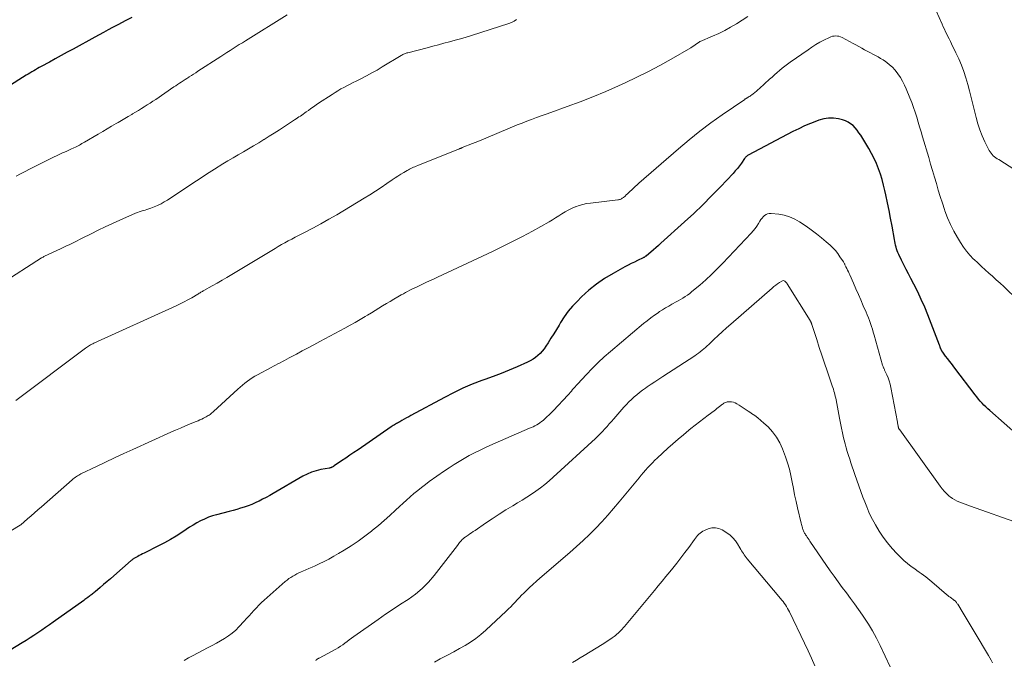
# Model space of a CAD drawing. Units: feet. Extents: x 1959993 to 1964319, y 500000 to 505000.
# Drawn here: x 1961061 to 1961252, y 500525 to 500650 of the extents above; entities that cross this region are included whole.
import ezdxf

# ---------------------------------------------------------------- set-up
doc = ezdxf.new("R2010")
doc.units = ezdxf.units.FT
doc.header["$LTSCALE"] = 100
doc.header["$MEASUREMENT"] = 0
doc.layers.add('CONTOUR INDEX', color=32, linetype='Continuous', lineweight=25)
doc.layers.add('CONTOUR INTERMEDIATE', color=40, linetype='Continuous', lineweight=15)

msp = doc.modelspace()

# ---------------------------------------------------------------- linework, layer by layer
at = {"layer": 'CONTOUR INDEX', "flags": 128}
for points, elevation in [([(1961082.41, 500649.97), (1961081.14, 500649.3), (1961079.87, 500648.63), (1961078.7, 500648.01), (1961077.82, 500647.54), (1961076.95, 500647.07), (1961076.08, 500646.6), (1961075.21, 500646.12), (1961071.03, 500643.84), (1961069.87, 500643.2), (1961068.72, 500642.57), (1961067.56, 500641.93), (1961066.4, 500641.3), (1961064.82, 500640.44), (1961064.45, 500640.23), (1961064.08, 500640.03), (1961063.71, 500639.82), (1961063.35, 500639.61), (1961062.99, 500639.39), (1961062.62, 500639.17), (1961062.26, 500638.95), (1961061.9, 500638.73), (1961055.03, 500634.42)], 1040), ([(1961254.77, 500568.68), (1961249.22, 500573.57), (1961248.83, 500573.92), (1961248.45, 500574.28), (1961248.08, 500574.65), (1961247.72, 500575.02), (1961247.36, 500575.41), (1961247.02, 500575.81), (1961246.69, 500576.21), (1961246.37, 500576.62), (1961242.45, 500581.8), (1961242.1, 500582.26), (1961241.75, 500582.72), (1961241.4, 500583.17), (1961241.04, 500583.63), (1961240.62, 500584.16), (1961240.48, 500584.35), (1961240.34, 500584.54), (1961240.2, 500584.73), (1961240.07, 500584.92), (1961239.91, 500585.16), (1961239.86, 500585.24), (1961239.82, 500585.32), (1961239.78, 500585.4), (1961239.74, 500585.48), (1961239.7, 500585.57), (1961239.67, 500585.65), (1961239.64, 500585.74), (1961239.61, 500585.82), (1961239.6, 500585.86), (1961239.56, 500585.97), (1961239.52, 500586.07), (1961239.48, 500586.18), (1961239.44, 500586.28), (1961237.17, 500592.16), (1961236.56, 500593.67), (1961235.91, 500595.17), (1961235.2, 500596.65), (1961234.46, 500598.11), (1961233.87, 500599.23), (1961233.4, 500600.12), (1961232.95, 500601.01), (1961232.5, 500601.91), (1961232.06, 500602.81), (1961231.53, 500603.93), (1961231.37, 500604.28), (1961231.23, 500604.63), (1961231.11, 500604.98), (1961231.01, 500605.34), (1961230.91, 500605.71), (1961230.83, 500606.08), (1961230.75, 500606.44), (1961230.68, 500606.81), (1961230.21, 500609.43), (1961229.93, 500610.94), (1961229.63, 500612.45), (1961229.33, 500613.96), (1961229.01, 500615.47), (1961228.83, 500616.32), (1961228.57, 500617.39), (1961228.29, 500618.46), (1961227.96, 500619.51), (1961227.6, 500620.56), (1961227.18, 500621.58), (1961226.73, 500622.58), (1961226.23, 500623.56), (1961225.68, 500624.52), (1961224.13, 500627.07), (1961223.79, 500627.57), (1961223.44, 500628.06), (1961223.04, 500628.51), (1961222.63, 500628.95), (1961222.17, 500629.33), (1961221.68, 500629.65), (1961221.14, 500629.89), (1961220.57, 500630.07), (1961219.81, 500630.25), (1961218.85, 500630.38), (1961217.89, 500630.41), (1961216.94, 500630.26), (1961216, 500630.01), (1961215.52, 500629.83), (1961214.35, 500629.38), (1961213.2, 500628.89), (1961212.07, 500628.36), (1961210.95, 500627.8), (1961202.24, 500623.19), (1961202.13, 500623.13), (1961202.03, 500623.06), (1961201.93, 500622.98), (1961201.84, 500622.9), (1961201.76, 500622.81), (1961201.68, 500622.72), (1961201.6, 500622.63), (1961201.53, 500622.53), (1961200.94, 500621.66), (1961200.56, 500621.14), (1961200.16, 500620.63), (1961199.75, 500620.14), (1961199.32, 500619.66), (1961196.85, 500617.05), (1961195.15, 500615.29), (1961193.43, 500613.56), (1961191.67, 500611.88), (1961189.87, 500610.22), (1961185.29, 500606.08), (1961184.8, 500605.65), (1961184.32, 500605.22), (1961183.82, 500604.8), (1961183.33, 500604.38), (1961182.48, 500603.67), (1961182.4, 500603.61), (1961182.32, 500603.55), (1961182.25, 500603.5), (1961182.16, 500603.44), (1961182.08, 500603.39), (1961182, 500603.34), (1961181.91, 500603.3), (1961181.83, 500603.26), (1961180.75, 500602.74), (1961180.13, 500602.44), (1961179.51, 500602.13), (1961178.89, 500601.8), (1961178.28, 500601.48), (1961176, 500600.23), (1961174.35, 500599.24), (1961172.77, 500598.16), (1961171.28, 500596.96), (1961169.86, 500595.67), (1961168.98, 500594.8), (1961168.09, 500593.85), (1961167.25, 500592.86), (1961166.49, 500591.81), (1961165.79, 500590.71), (1961165.48, 500590.19), (1961164.97, 500589.32), (1961164.44, 500588.46), (1961163.91, 500587.61), (1961163.36, 500586.75), (1961162.92, 500586.07), (1961162.58, 500585.58), (1961162.21, 500585.11), (1961161.8, 500584.67), (1961161.37, 500584.25), (1961160.9, 500583.88), (1961160.42, 500583.53), (1961159.9, 500583.23), (1961159.36, 500582.97), (1961157.36, 500582.1), (1961155.8, 500581.43), (1961154.24, 500580.79), (1961152.66, 500580.18), (1961151.07, 500579.6), (1961150.49, 500579.39), (1961148.62, 500578.67), (1961146.77, 500577.9), (1961144.97, 500577.04), (1961143.19, 500576.13), (1961136.69, 500572.62), (1961136.25, 500572.38), (1961135.82, 500572.14), (1961135.39, 500571.9), (1961134.95, 500571.65), (1961134.51, 500571.39), (1961134.3, 500571.27), (1961134.09, 500571.15), (1961133.88, 500571.03), (1961133.68, 500570.91), (1961133.47, 500570.79), (1961133.26, 500570.67), (1961133.06, 500570.54), (1961132.86, 500570.41), (1961126.41, 500565.97), (1961125.61, 500565.43), (1961124.82, 500564.88), (1961124.02, 500564.34), (1961123.22, 500563.8), (1961121.76, 500562.8), (1961121.69, 500562.76)], 1020), ([(1961121.69, 500562.76), (1961121.62, 500562.71), (1961121.56, 500562.67), (1961121.49, 500562.62), (1961121.41, 500562.58), (1961121.34, 500562.54), (1961121.27, 500562.51), (1961121.19, 500562.48), (1961121.1, 500562.45), (1961121.01, 500562.43), (1961120.93, 500562.41), (1961120.84, 500562.4), (1961119.15, 500562.09), (1961118.24, 500561.88), (1961117.35, 500561.6), (1961116.49, 500561.24), (1961115.66, 500560.81), (1961109.91, 500557.46), (1961109.23, 500557.07), (1961108.55, 500556.69), (1961107.86, 500556.32), (1961107.16, 500555.96), (1961107.13, 500555.94), (1961106.44, 500555.61), (1961105.74, 500555.31), (1961105.02, 500555.04), (1961104.3, 500554.8), (1961103.57, 500554.58), (1961102.83, 500554.36), (1961102.1, 500554.16), (1961101.36, 500553.96), (1961098.88, 500553.32), (1961098.09, 500553.09), (1961097.31, 500552.82), (1961096.55, 500552.49), (1961095.81, 500552.13), (1961095.09, 500551.73), (1961094.37, 500551.32), (1961093.67, 500550.88), (1961092.97, 500550.43), (1961092.17, 500549.88), (1961091.07, 500549.17), (1961089.95, 500548.49), (1961088.8, 500547.86), (1961087.64, 500547.25), (1961084.8, 500545.85), (1961084.49, 500545.7), (1961084.18, 500545.54), (1961083.88, 500545.38), (1961083.57, 500545.22), (1961083.19, 500545.03), (1961083.08, 500544.96), (1961082.96, 500544.89), (1961082.85, 500544.82), (1961082.74, 500544.74), (1961082.64, 500544.67), (1961082.53, 500544.58), (1961082.43, 500544.5), (1961082.33, 500544.41), (1961078.92, 500541.46), (1961078.26, 500540.89), (1961077.61, 500540.32), (1961076.95, 500539.76), (1961076.29, 500539.19), (1961075.3, 500538.34), (1961075.14, 500538.2), (1961074.97, 500538.07), (1961074.8, 500537.94), (1961074.64, 500537.8), (1961074.47, 500537.67), (1961074.3, 500537.55), (1961074.12, 500537.42), (1961073.95, 500537.3), (1961073.89, 500537.25), (1961073.69, 500537.11), (1961073.48, 500536.96), (1961073.28, 500536.82), (1961073.08, 500536.67), (1961067.16, 500532.45), (1961066.42, 500531.93), (1961065.67, 500531.41), (1961064.92, 500530.89), (1961064.16, 500530.38), (1961063.4, 500529.88), (1961062.64, 500529.39), (1961061.87, 500528.9), (1961061.09, 500528.43), (1961055.55, 500525.07)], 1020)]:
    msp.add_lwpolyline(points, dxfattribs=dict(at, elevation=elevation))
at = {"layer": 'CONTOUR INTERMEDIATE', "flags": 128}
for points, elevation in [([(1961258.09, 500617.76), (1961250.95, 500622.34), (1961250.68, 500622.52), (1961250.41, 500622.71), (1961250.15, 500622.9), (1961249.9, 500623.11), (1961249.67, 500623.33), (1961249.46, 500623.57), (1961249.28, 500623.84), (1961249.12, 500624.11), (1961248.27, 500625.8), (1961247.74, 500626.95), (1961247.27, 500628.12), (1961246.88, 500629.33), (1961246.55, 500630.55), (1961245.94, 500633.13), (1961245.63, 500634.41), (1961245.3, 500635.69), (1961244.95, 500636.96), (1961244.58, 500638.22), (1961244.17, 500639.47), (1961243.72, 500640.71), (1961243.21, 500641.92), (1961242.65, 500643.11), (1961241.8, 500644.84), (1961241.56, 500645.31), (1961241.33, 500645.79), (1961241.09, 500646.26), (1961240.86, 500646.73), (1961240.62, 500647.21), (1961240.4, 500647.69), (1961240.17, 500648.17), (1961239.96, 500648.65), (1961237.61, 500653.93)], 1028), ([(1961202.16, 500650.16), (1961201.06, 500649.45), (1961199.96, 500648.75), (1961198.84, 500648.07), (1961197.7, 500647.44), (1961196.53, 500646.87), (1961195.34, 500646.33), (1961192.93, 500645.33), (1961192.91, 500645.32), (1961192.89, 500645.31), (1961192.87, 500645.3), (1961192.85, 500645.29), (1961192.77, 500645.25), (1961192.76, 500645.24), (1961192.74, 500645.23), (1961192.72, 500645.22), (1961192.7, 500645.2), (1961192.2, 500644.83), (1961191.93, 500644.64), (1961191.66, 500644.45), (1961191.38, 500644.27), (1961191.1, 500644.1), (1961187.29, 500641.89), (1961185.09, 500640.66), (1961182.86, 500639.47), (1961180.59, 500638.35), (1961178.31, 500637.27), (1961177.01, 500636.68), (1961174.55, 500635.6), (1961172.08, 500634.57), (1961169.59, 500633.59), (1961167.07, 500632.66), (1961163.9, 500631.52), (1961162.96, 500631.18), (1961162.03, 500630.84), (1961161.09, 500630.5), (1961160.15, 500630.16), (1961159.22, 500629.81), (1961158.29, 500629.45), (1961157.37, 500629.08), (1961156.44, 500628.7), (1961152.93, 500627.22), (1961151.86, 500626.78), (1961150.79, 500626.33), (1961149.72, 500625.89), (1961148.64, 500625.46), (1961146.68, 500624.67), (1961146.59, 500624.63), (1961146.49, 500624.59), (1961146.39, 500624.55), (1961146.3, 500624.51), (1961146.2, 500624.48), (1961146.1, 500624.44), (1961146.01, 500624.4), (1961145.91, 500624.36), (1961138, 500621.18), (1961137.73, 500621.07), (1961137.47, 500620.96), (1961137.21, 500620.85), (1961136.95, 500620.73), (1961136.7, 500620.61), (1961136.44, 500620.49), (1961136.19, 500620.36), (1961135.95, 500620.22), (1961135.29, 500619.84), (1961134.72, 500619.5), (1961134.15, 500619.16), (1961133.6, 500618.8), (1961133.05, 500618.42), (1961131.98, 500617.68), (1961130.9, 500616.94), (1961129.8, 500616.21), (1961128.69, 500615.51), (1961127.57, 500614.83), (1961122.26, 500611.64), (1961120.72, 500610.74), (1961119.17, 500609.86), (1961117.6, 500609.02), (1961116.02, 500608.19), (1961114.17, 500607.24), (1961113.51, 500606.9), (1961112.85, 500606.55), (1961112.2, 500606.19), (1961111.56, 500605.82), (1961110.91, 500605.45), (1961110.27, 500605.07), (1961109.63, 500604.69), (1961109, 500604.31), (1961101.88, 500600.03), (1961100.93, 500599.46), (1961099.98, 500598.9), (1961099.02, 500598.36), (1961098.06, 500597.82), (1961096.44, 500596.92), (1961096.29, 500596.83), (1961096.14, 500596.74), (1961095.99, 500596.66), (1961095.84, 500596.56), (1961095.69, 500596.47), (1961095.54, 500596.38), (1961095.39, 500596.29), (1961095.24, 500596.2), (1961094.07, 500595.51), (1961093.33, 500595.09), (1961092.58, 500594.68), (1961091.82, 500594.3), (1961091.05, 500593.93), (1961075.06, 500586.66), (1961074.85, 500586.56), (1961074.64, 500586.46), (1961074.43, 500586.34), (1961074.22, 500586.22), (1961074.02, 500586.1), (1961073.82, 500585.97), (1961073.62, 500585.83), (1961073.43, 500585.69), (1961059.89, 500575.54)], 1028), ([(1961112.65, 500650.46), (1961104.54, 500645.44), (1961103.93, 500645.07), (1961103.33, 500644.69), (1961102.72, 500644.31), (1961102.12, 500643.93), (1961101.52, 500643.55), (1961100.92, 500643.16), (1961100.32, 500642.78), (1961099.72, 500642.39), (1961095.28, 500639.51), (1961094.87, 500639.24), (1961094.45, 500638.97), (1961094.03, 500638.7), (1961093.61, 500638.43), (1961093.5, 500638.36), (1961093.14, 500638.13), (1961092.77, 500637.9), (1961092.41, 500637.66), (1961092.05, 500637.43), (1961091.69, 500637.19), (1961091.34, 500636.95), (1961090.98, 500636.71), (1961090.62, 500636.47), (1961087.07, 500634.05), (1961086.52, 500633.68), (1961085.97, 500633.32), (1961085.41, 500632.96), (1961084.85, 500632.6), (1961084.29, 500632.26), (1961083.72, 500631.91), (1961083.16, 500631.57), (1961082.58, 500631.24), (1961082.41, 500631.13), (1961081.74, 500630.74), (1961081.08, 500630.36), (1961080.42, 500629.97), (1961079.76, 500629.58), (1961079.36, 500629.34), (1961078.5, 500628.83), (1961077.64, 500628.32), (1961076.78, 500627.82), (1961075.92, 500627.31), (1961073.25, 500625.74), (1961072.99, 500625.6), (1961072.74, 500625.45), (1961072.48, 500625.31), (1961072.23, 500625.17), (1961071.97, 500625.03), (1961071.71, 500624.9), (1961071.45, 500624.77), (1961071.18, 500624.65), (1961070.58, 500624.37), (1961070.18, 500624.19), (1961069.78, 500624), (1961069.37, 500623.82), (1961068.97, 500623.64), (1961068.56, 500623.45), (1961068.16, 500623.27), (1961067.76, 500623.07), (1961067.36, 500622.88), (1961063.46, 500620.95), (1961062.57, 500620.51), (1961061.69, 500620.05), (1961060.81, 500619.58), (1961059.94, 500619.1)], 1036), ([(1961157.2, 500649.55), (1961156.75, 500649.24), (1961156.27, 500648.99), (1961155.75, 500648.79), (1961148.46, 500646.49), (1961147.4, 500646.16), (1961146.33, 500645.84), (1961145.26, 500645.54), (1961144.18, 500645.24), (1961143.1, 500644.96), (1961142.02, 500644.67), (1961140.95, 500644.39), (1961139.87, 500644.1), (1961136.08, 500643.11), (1961135.91, 500643.07), (1961135.74, 500643.01), (1961135.58, 500642.96), (1961135.41, 500642.89), (1961135.25, 500642.82), (1961135.1, 500642.75), (1961134.94, 500642.66), (1961134.79, 500642.58), (1961131.13, 500640.36), (1961130.11, 500639.76), (1961129.08, 500639.18), (1961128.03, 500638.62), (1961126.97, 500638.07), (1961126.04, 500637.61), (1961125.44, 500637.31), (1961124.85, 500637.01), (1961124.26, 500636.7), (1961123.66, 500636.39), (1961123.08, 500636.07), (1961122.5, 500635.74), (1961121.93, 500635.39), (1961121.37, 500635.03), (1961118.75, 500633.3), (1961118.24, 500632.96), (1961117.74, 500632.62), (1961117.25, 500632.27), (1961116.75, 500631.92), (1961116.32, 500631.61), (1961116.04, 500631.41), (1961115.76, 500631.21), (1961115.48, 500631.01), (1961115.2, 500630.82), (1961114.92, 500630.63), (1961114.64, 500630.44), (1961114.35, 500630.25), (1961114.07, 500630.06), (1961112.12, 500628.79), (1961111.13, 500628.14), (1961110.13, 500627.51), (1961109.14, 500626.88), (1961108.13, 500626.26), (1961108.1, 500626.24), (1961107.11, 500625.63), (1961106.11, 500625.04), (1961105.11, 500624.45), (1961104.11, 500623.87), (1961103.1, 500623.29), (1961102.1, 500622.7), (1961101.11, 500622.1), (1961100.12, 500621.5), (1961098.48, 500620.49), (1961097.97, 500620.17), (1961097.47, 500619.85), (1961096.98, 500619.53), (1961096.48, 500619.2), (1961095.99, 500618.86), (1961095.5, 500618.53), (1961095.01, 500618.2), (1961094.51, 500617.88), (1961089.38, 500614.49), (1961088.75, 500614.11), (1961088.11, 500613.75), (1961087.45, 500613.44), (1961086.77, 500613.16), (1961086.12, 500612.92), (1961085.75, 500612.79), (1961085.38, 500612.66), (1961085, 500612.54), (1961084.63, 500612.43), (1961084.25, 500612.32), (1961083.88, 500612.2), (1961083.51, 500612.06), (1961083.15, 500611.91), (1961080.07, 500610.57), (1961078.67, 500609.94), (1961077.28, 500609.3), (1961075.9, 500608.63), (1961074.52, 500607.94), (1961072.8, 500607.07), (1961072.29, 500606.81), (1961071.79, 500606.55), (1961071.27, 500606.31), (1961070.76, 500606.06), (1961070.25, 500605.81), (1961069.73, 500605.57), (1961069.22, 500605.33), (1961068.7, 500605.09), (1961066.03, 500603.86), (1961065.88, 500603.79), (1961065.74, 500603.72), (1961065.6, 500603.64), (1961065.46, 500603.57), (1961065.32, 500603.49), (1961065.18, 500603.41), (1961065.04, 500603.32), (1961064.9, 500603.24), (1961057.01, 500598.2)], 1032), ([(1961254.76, 500594.99), (1961251.92, 500597.69), (1961251.21, 500598.36), (1961250.49, 500599.01), (1961249.77, 500599.66), (1961249.04, 500600.3), (1961248.31, 500600.95), (1961247.59, 500601.6), (1961246.88, 500602.26), (1961246.17, 500602.93), (1961246.08, 500603.02), (1961245.37, 500603.76), (1961244.7, 500604.54), (1961244.09, 500605.36), (1961243.52, 500606.22), (1961242.92, 500607.2), (1961242.21, 500608.46), (1961241.56, 500609.74), (1961241, 500611.06), (1961240.49, 500612.42), (1961240.41, 500612.66), (1961240, 500613.91), (1961239.6, 500615.17), (1961239.21, 500616.43), (1961238.83, 500617.69), (1961238.46, 500618.95), (1961238.09, 500620.22), (1961237.72, 500621.48), (1961237.35, 500622.74), (1961236.15, 500626.77), (1961235.86, 500627.73), (1961235.58, 500628.69), (1961235.29, 500629.65), (1961235.01, 500630.61), (1961234.71, 500631.56), (1961234.39, 500632.5), (1961234.04, 500633.44), (1961233.68, 500634.37), (1961232.98, 500636.07), (1961232.64, 500636.84), (1961232.26, 500637.6), (1961231.83, 500638.32), (1961231.36, 500639.02), (1961231.21, 500639.22), (1961230.77, 500639.78), (1961230.29, 500640.31), (1961229.75, 500640.78), (1961229.19, 500641.22), (1961228.92, 500641.41), (1961228.46, 500641.72), (1961227.98, 500642.02), (1961227.49, 500642.3), (1961227, 500642.56), (1961226.5, 500642.82), (1961226.01, 500643.08), (1961225.51, 500643.35), (1961225.02, 500643.62), (1961224.89, 500643.7), (1961224.33, 500644.01), (1961223.77, 500644.32), (1961223.21, 500644.63), (1961222.65, 500644.93), (1961220.49, 500646.08), (1961220.2, 500646.21), (1961219.9, 500646.31), (1961219.59, 500646.36), (1961219.27, 500646.39), (1961218.95, 500646.37), (1961218.63, 500646.32), (1961218.33, 500646.22), (1961218.03, 500646.1), (1961216.99, 500645.58), (1961216.19, 500645.15), (1961215.4, 500644.7), (1961214.64, 500644.22), (1961213.89, 500643.71), (1961210.42, 500641.26), (1961209.9, 500640.88), (1961209.38, 500640.49), (1961208.87, 500640.09), (1961208.36, 500639.68), (1961207.86, 500639.26), (1961207.37, 500638.84), (1961206.89, 500638.4), (1961206.4, 500637.97), (1961204.42, 500636.14), (1961204.13, 500635.88), (1961203.84, 500635.63), (1961203.54, 500635.39), (1961203.24, 500635.15), (1961202.97, 500634.95), (1961202.79, 500634.82), (1961202.62, 500634.7), (1961202.43, 500634.58), (1961202.25, 500634.47), (1961201.97, 500634.31), (1961201.92, 500634.28), (1961201.87, 500634.25), (1961201.82, 500634.22), (1961201.77, 500634.19), (1961201.72, 500634.16), (1961201.67, 500634.13), (1961201.62, 500634.1), (1961201.57, 500634.06), (1961197.22, 500631.05), (1961195.02, 500629.48), (1961192.86, 500627.86), (1961190.75, 500626.17), (1961188.69, 500624.43), (1961181.02, 500617.76), (1961180.65, 500617.43), (1961180.27, 500617.09), (1961179.91, 500616.75), (1961179.54, 500616.41), (1961179.32, 500616.2), (1961179.07, 500615.96), (1961178.82, 500615.72), (1961178.56, 500615.49), (1961178.31, 500615.26), (1961178.02, 500615.01), (1961177.9, 500614.91), (1961177.78, 500614.82), (1961177.64, 500614.75), (1961177.51, 500614.67), (1961177.37, 500614.62), (1961177.22, 500614.57), (1961177.07, 500614.53), (1961176.92, 500614.51), (1961171.59, 500613.9), (1961170.84, 500613.79), (1961170.1, 500613.63), (1961169.37, 500613.42), (1961168.66, 500613.16), (1961168.6, 500613.14), (1961167.93, 500612.85), (1961167.28, 500612.53), (1961166.65, 500612.17), (1961166.04, 500611.79), (1961165.43, 500611.39), (1961164.81, 500611), (1961164.19, 500610.62), (1961163.56, 500610.26), (1961160.3, 500608.45), (1961158.39, 500607.41), (1961156.46, 500606.4), (1961154.51, 500605.43), (1961152.55, 500604.49), (1961141.83, 500599.5), (1961141.07, 500599.14), (1961140.32, 500598.79), (1961139.57, 500598.44), (1961138.81, 500598.09), (1961138.16, 500597.78), (1961137.74, 500597.58), (1961137.31, 500597.38), (1961136.89, 500597.16), (1961136.47, 500596.95), (1961136.05, 500596.73), (1961135.63, 500596.51), (1961135.22, 500596.28), (1961134.8, 500596.05), (1961134.13, 500595.66), (1961133.39, 500595.23), (1961132.65, 500594.8), (1961131.92, 500594.36), (1961131.19, 500593.91), (1961130.46, 500593.46), (1961129.73, 500593.02), (1961129, 500592.58), (1961128.27, 500592.13), (1961127.79, 500591.85), (1961126.82, 500591.27), (1961125.84, 500590.7), (1961124.85, 500590.15), (1961123.85, 500589.6), (1961118.98, 500586.99), (1961117.84, 500586.37), (1961116.7, 500585.76), (1961115.56, 500585.15), (1961114.42, 500584.54), (1961113.01, 500583.79), (1961112.57, 500583.56), (1961112.13, 500583.33), (1961111.7, 500583.1), (1961111.26, 500582.87), (1961110.82, 500582.65), (1961110.38, 500582.42), (1961109.95, 500582.19), (1961109.51, 500581.95), (1961106.87, 500580.54), (1961106.36, 500580.24), (1961105.85, 500579.94), (1961105.37, 500579.6), (1961104.89, 500579.26), (1961104.42, 500578.89), (1961103.96, 500578.52), (1961103.51, 500578.13), (1961103.07, 500577.74), (1961098.34, 500573.4), (1961098.17, 500573.25), (1961098, 500573.11), (1961097.83, 500572.97), (1961097.65, 500572.83), (1961097.47, 500572.7), (1961097.29, 500572.58), (1961097.1, 500572.47), (1961096.9, 500572.36), (1961096.39, 500572.1), (1961096.04, 500571.92), (1961095.68, 500571.75), (1961095.32, 500571.59), (1961094.96, 500571.44), (1961093.79, 500570.97), (1961092.84, 500570.58), (1961091.89, 500570.18), (1961090.95, 500569.77), (1961090.01, 500569.35), (1961082.62, 500566), (1961080.86, 500565.2), (1961079.09, 500564.38), (1961077.34, 500563.55), (1961075.59, 500562.72), (1961072.55, 500561.25), (1961072.32, 500561.13), (1961072.1, 500561.01), (1961071.88, 500560.88), (1961071.66, 500560.74), (1961071.45, 500560.6), (1961071.25, 500560.45), (1961071.05, 500560.29), (1961070.85, 500560.12), (1961064.87, 500554.89), (1961064.19, 500554.3), (1961063.52, 500553.7), (1961062.84, 500553.11), (1961062.17, 500552.51), (1961060.84, 500551.34), (1961060.74, 500551.27), (1961057.42, 500549.3)], 1024), ([(1961255, 500551.63), (1961245.45, 500555.02), (1961244.94, 500555.2), (1961244.43, 500555.39), (1961243.91, 500555.57), (1961243.4, 500555.75), (1961242.9, 500555.96), (1961242.42, 500556.19), (1961241.97, 500556.48), (1961241.53, 500556.8), (1961241.35, 500556.95), (1961240.86, 500557.38), (1961240.39, 500557.84), (1961239.96, 500558.33), (1961239.55, 500558.85), (1961231.7, 500569.8), (1961231.65, 500569.87), (1961231.61, 500569.95), (1961231.57, 500570.02), (1961231.53, 500570.1), (1961231.5, 500570.18), (1961231.48, 500570.26), (1961231.45, 500570.34), (1961231.43, 500570.42), (1961231.4, 500570.6), (1961231.37, 500570.77), (1961231.33, 500570.95), (1961231.3, 500571.12), (1961231.27, 500571.29), (1961229.99, 500578.08), (1961229.85, 500578.71), (1961229.68, 500579.32), (1961229.46, 500579.92), (1961229.21, 500580.51), (1961228.78, 500581.45), (1961228.72, 500581.56), (1961228.67, 500581.68), (1961228.62, 500581.79), (1961228.56, 500581.9), (1961228.51, 500582.02), (1961228.46, 500582.13), (1961228.42, 500582.25), (1961228.39, 500582.37), (1961226.74, 500588.25), (1961226.58, 500588.82), (1961226.4, 500589.38), (1961226.22, 500589.94), (1961226.03, 500590.5), (1961225.82, 500591.06), (1961225.61, 500591.61), (1961225.39, 500592.16), (1961225.17, 500592.7), (1961224.63, 500593.95), (1961224.16, 500595.06), (1961223.68, 500596.16), (1961223.2, 500597.26), (1961222.72, 500598.35), (1961222.02, 500599.92), (1961221.88, 500600.23), (1961221.73, 500600.54), (1961221.58, 500600.84), (1961221.43, 500601.15), (1961221.24, 500601.51), (1961221.18, 500601.63), (1961221.12, 500601.75), (1961221.06, 500601.87), (1961221.01, 500602), (1961220.95, 500602.12), (1961220.89, 500602.24), (1961220.82, 500602.36), (1961220.75, 500602.48), (1961220.09, 500603.48), (1961219.67, 500604.08), (1961219.21, 500604.65), (1961218.71, 500605.18), (1961218.18, 500605.69), (1961217.43, 500606.36), (1961216.48, 500607.16), (1961215.52, 500607.94), (1961214.52, 500608.68), (1961213.51, 500609.39), (1961212.25, 500610.24), (1961211.3, 500610.78), (1961210.31, 500611.23), (1961209.27, 500611.53), (1961208.19, 500611.73), (1961206.69, 500611.89), (1961206.35, 500611.89), (1961206.02, 500611.82), (1961205.72, 500611.68), (1961205.44, 500611.48), (1961205.18, 500611.23), (1961204.94, 500610.96), (1961204.73, 500610.68), (1961204.53, 500610.37), (1961204.28, 500609.95), (1961203.95, 500609.44), (1961203.61, 500608.95), (1961203.22, 500608.48), (1961202.82, 500608.02), (1961197.3, 500602.19), (1961196.23, 500601.09), (1961195.13, 500600.02), (1961193.99, 500598.98), (1961192.84, 500597.97), (1961191.32, 500596.69), (1961190.9, 500596.35), (1961190.46, 500596.03), (1961190.01, 500595.72), (1961189.55, 500595.43), (1961189.09, 500595.15), (1961188.61, 500594.88), (1961188.14, 500594.62), (1961187.66, 500594.36), (1961187.4, 500594.22), (1961186.8, 500593.89), (1961186.2, 500593.54), (1961185.61, 500593.18), (1961185.04, 500592.8), (1961184.73, 500592.59), (1961184.01, 500592.09), (1961183.3, 500591.57), (1961182.61, 500591.03), (1961181.93, 500590.48), (1961175.5, 500585.07), (1961174.28, 500584), (1961173.08, 500582.9), (1961171.92, 500581.75), (1961170.8, 500580.58), (1961169.07, 500578.7), (1961168.83, 500578.44), (1961168.6, 500578.17), (1961168.36, 500577.9), (1961168.13, 500577.64), (1961167.9, 500577.37), (1961167.67, 500577.1), (1961167.43, 500576.84), (1961167.19, 500576.58), (1961164.39, 500573.58), (1961163.98, 500573.16), (1961163.56, 500572.74), (1961163.13, 500572.33), (1961162.69, 500571.94), (1961162.38, 500571.66), (1961162.08, 500571.42), (1961161.78, 500571.19), (1961161.46, 500570.99), (1961161.14, 500570.79), (1961160.8, 500570.61), (1961160.46, 500570.44), (1961160.12, 500570.28), (1961159.77, 500570.12), (1961155.12, 500568.14), (1961154.09, 500567.69), (1961153.07, 500567.24), (1961152.05, 500566.78), (1961151.04, 500566.31), (1961150.03, 500565.83), (1961149.03, 500565.33), (1961148.04, 500564.81), (1961147.06, 500564.27), (1961147.03, 500564.25), (1961146.05, 500563.68), (1961145.08, 500563.09), (1961144.12, 500562.47), (1961143.19, 500561.83), (1961140.26, 500559.76), (1961139.5, 500559.2), (1961138.74, 500558.63), (1961138.01, 500558.04), (1961137.28, 500557.43), (1961136.57, 500556.81), (1961135.86, 500556.18), (1961135.16, 500555.55), (1961134.47, 500554.91), (1961133.7, 500554.18), (1961132.61, 500553.19), (1961131.5, 500552.21), (1961130.38, 500551.26), (1961129.24, 500550.32), (1961129.01, 500550.13), (1961127.72, 500549.14), (1961126.41, 500548.19), (1961125.06, 500547.28), (1961123.69, 500546.42), (1961122.64, 500545.78), (1961121.71, 500545.24), (1961120.76, 500544.72), (1961119.8, 500544.23), (1961118.83, 500543.76), (1961118.05, 500543.4), (1961117.46, 500543.13), (1961116.87, 500542.86), (1961116.28, 500542.61), (1961115.69, 500542.35), (1961115.32, 500542.2), (1961114.91, 500542.02), (1961114.51, 500541.82), (1961114.11, 500541.61), (1961113.72, 500541.39), (1961113.34, 500541.15), (1961112.97, 500540.9), (1961112.62, 500540.62), (1961112.27, 500540.34), (1961108.18, 500536.72), (1961107.66, 500536.24), (1961107.15, 500535.75), (1961106.65, 500535.25), (1961106.17, 500534.73), (1961105.7, 500534.2), (1961105.22, 500533.68), (1961104.74, 500533.16), (1961104.26, 500532.64), (1961103.26, 500531.56), (1961102.62, 500530.91), (1961101.93, 500530.31), (1961101.21, 500529.78), (1961100.44, 500529.28), (1961099.65, 500528.81), (1961098.86, 500528.36), (1961098.05, 500527.92), (1961097.25, 500527.49), (1961095.22, 500526.43), (1961094.35, 500525.96), (1961093.48, 500525.48), (1961092.61, 500524.99)], 1016), ([(1961249.75, 500524.57), (1961249.51, 500525.05), (1961249.25, 500525.51), (1961248.98, 500525.97), (1961246.36, 500530.33), (1961245.77, 500531.3), (1961245.19, 500532.26), (1961244.6, 500533.23), (1961244.02, 500534.2), (1961242.98, 500535.91), (1961242.91, 500536.02), (1961242.84, 500536.14), (1961242.76, 500536.25), (1961242.69, 500536.36), (1961242.63, 500536.44), (1961242.58, 500536.5), (1961242.52, 500536.56), (1961242.46, 500536.61), (1961242.39, 500536.66), (1961242.32, 500536.71), (1961242.25, 500536.75), (1961242.18, 500536.8), (1961242.11, 500536.85), (1961241.76, 500537.1), (1961241.52, 500537.28), (1961241.28, 500537.46), (1961241.04, 500537.65), (1961240.81, 500537.84), (1961237.98, 500540.27), (1961237.58, 500540.61), (1961237.17, 500540.94), (1961236.76, 500541.26), (1961236.34, 500541.57), (1961235.91, 500541.88), (1961235.49, 500542.19), (1961235.06, 500542.49), (1961234.64, 500542.8), (1961233.96, 500543.29), (1961233.22, 500543.86), (1961232.5, 500544.46), (1961231.82, 500545.11), (1961231.17, 500545.78), (1961230.26, 500546.78), (1961229.36, 500547.85), (1961228.5, 500548.97), (1961227.73, 500550.13), (1961227.01, 500551.34), (1961226.69, 500551.92), (1961226.19, 500552.88), (1961225.72, 500553.85), (1961225.3, 500554.84), (1961224.9, 500555.84), (1961224.56, 500556.75), (1961224.16, 500557.85), (1961223.77, 500558.95), (1961223.37, 500560.06), (1961222.99, 500561.17), (1961222.73, 500561.91), (1961222.48, 500562.65), (1961222.23, 500563.38), (1961221.98, 500564.12), (1961221.73, 500564.86), (1961221.5, 500565.6), (1961221.28, 500566.34), (1961221.08, 500567.09), (1961220.9, 500567.84), (1961220.81, 500568.25), (1961220.59, 500569.21), (1961220.39, 500570.18), (1961220.2, 500571.14), (1961220.01, 500572.11), (1961219.34, 500575.67), (1961219.27, 500576.01), (1961219.19, 500576.36), (1961219.11, 500576.69), (1961219.02, 500577.03), (1961218.92, 500577.37), (1961218.81, 500577.7), (1961218.71, 500578.04), (1961218.6, 500578.37), (1961217.61, 500581.27), (1961217.1, 500582.8), (1961216.59, 500584.33), (1961216.08, 500585.86), (1961215.58, 500587.39), (1961214.62, 500590.32), (1961214.6, 500590.38), (1961214.57, 500590.45), (1961214.55, 500590.51), (1961214.53, 500590.58), (1961214.51, 500590.64), (1961214.48, 500590.71), (1961214.46, 500590.77), (1961214.43, 500590.83), (1961214.4, 500590.89), (1961214.37, 500590.95), (1961214.33, 500591.01), (1961214.3, 500591.07), (1961209.86, 500598.2), (1961209.76, 500598.35), (1961209.64, 500598.49), (1961209.51, 500598.61), (1961209.37, 500598.72), (1961209.22, 500598.79), (1961209.07, 500598.82), (1961208.92, 500598.8), (1961208.77, 500598.73), (1961208.33, 500598.45), (1961207.96, 500598.2), (1961207.6, 500597.93), (1961207.25, 500597.66), (1961206.9, 500597.37), (1961198.89, 500590.39), (1961198.05, 500589.65), (1961197.22, 500588.9), (1961196.4, 500588.14), (1961195.58, 500587.38), (1961194.59, 500586.44), (1961194.27, 500586.14), (1961193.95, 500585.85), (1961193.62, 500585.56), (1961193.28, 500585.28), (1961192.94, 500585), (1961192.59, 500584.74), (1961192.23, 500584.48), (1961191.87, 500584.24), (1961185.64, 500580.18), (1961184.88, 500579.68), (1961184.12, 500579.18), (1961183.37, 500578.67), (1961182.61, 500578.16), (1961182.27, 500577.93), (1961181.7, 500577.52), (1961181.14, 500577.1), (1961180.6, 500576.66), (1961180.06, 500576.21), (1961179.55, 500575.74), (1961179.05, 500575.25), (1961178.57, 500574.75), (1961178.1, 500574.23), (1961176.12, 500571.95), (1961175.68, 500571.46), (1961175.25, 500570.97), (1961174.82, 500570.48), (1961174.38, 500569.99), (1961173.93, 500569.51), (1961173.48, 500569.04), (1961173.01, 500568.58), (1961172.54, 500568.13), (1961164.35, 500560.6), (1961163.55, 500559.89), (1961162.72, 500559.21), (1961161.87, 500558.56), (1961160.99, 500557.93), (1961160.1, 500557.33), (1961159.2, 500556.74), (1961158.29, 500556.17), (1961157.38, 500555.61), (1961156.51, 500555.08), (1961155.16, 500554.25), (1961153.83, 500553.41), (1961152.5, 500552.54), (1961151.19, 500551.66), (1961149.15, 500550.27), (1961148.81, 500550.04), (1961148.48, 500549.81), (1961148.14, 500549.58), (1961147.8, 500549.34), (1961147.4, 500549.07), (1961147.26, 500548.97), (1961147.13, 500548.87), (1961146.99, 500548.77), (1961146.86, 500548.66), (1961146.73, 500548.55), (1961146.61, 500548.44), (1961146.49, 500548.32), (1961146.38, 500548.19), (1961146.3, 500548.09), (1961146.16, 500547.91), (1961146.01, 500547.73), (1961145.87, 500547.55), (1961145.73, 500547.37), (1961141.22, 500541.52), (1961140.09, 500540.2), (1961138.88, 500538.98), (1961137.55, 500537.88), (1961136.14, 500536.87), (1961134.67, 500535.93), (1961133.21, 500534.96), (1961131.76, 500533.98), (1961130.32, 500532.99), (1961125.57, 500529.64), (1961125.14, 500529.33), (1961124.71, 500529.02), (1961124.29, 500528.69), (1961123.87, 500528.37), (1961123.45, 500528.05), (1961123.02, 500527.75), (1961122.57, 500527.47), (1961122.11, 500527.21), (1961118.86, 500525.46), (1961118.78, 500525.42), (1961118.7, 500525.37), (1961118.62, 500525.33), (1961118.54, 500525.29), (1961118.46, 500525.24), (1961118.38, 500525.19), (1961118.3, 500525.13), (1961118.23, 500525.07), (1961118.18, 500525.02)], 1012), ([(1961229.84, 500523.78), (1961227.89, 500527.93), (1961227.18, 500529.35), (1961226.43, 500530.74), (1961225.61, 500532.08), (1961224.74, 500533.41), (1961224.45, 500533.83), (1961223.69, 500534.92), (1961222.92, 500536), (1961222.13, 500537.07), (1961221.34, 500538.14), (1961220.54, 500539.2), (1961219.76, 500540.27), (1961218.98, 500541.36), (1961218.22, 500542.45), (1961214.26, 500548.17), (1961214.09, 500548.43), (1961213.91, 500548.69), (1961213.73, 500548.95), (1961213.56, 500549.21), (1961213.4, 500549.45), (1961213.31, 500549.59), (1961213.22, 500549.74), (1961213.14, 500549.88), (1961213.07, 500550.03), (1961213.01, 500550.18), (1961212.94, 500550.34), (1961212.89, 500550.49), (1961212.84, 500550.65), (1961212.81, 500550.77), (1961212.75, 500550.99), (1961212.69, 500551.21), (1961212.63, 500551.44), (1961212.58, 500551.66), (1961211.84, 500554.67), (1961211.55, 500555.92), (1961211.27, 500557.16), (1961211.03, 500558.42), (1961210.81, 500559.67), (1961210.56, 500560.92), (1961210.27, 500562.16), (1961209.91, 500563.38), (1961209.51, 500564.59), (1961208.94, 500566.14), (1961208.41, 500567.32), (1961207.78, 500568.43), (1961206.99, 500569.45), (1961206.11, 500570.39), (1961205.3, 500571.15), (1961204.73, 500571.65), (1961204.15, 500572.13), (1961203.54, 500572.58), (1961202.92, 500573.01), (1961202.79, 500573.1), (1961202.22, 500573.47), (1961201.66, 500573.84), (1961201.09, 500574.22), (1961200.53, 500574.59), (1961200.07, 500574.9), (1961199.73, 500575.08), (1961199.38, 500575.22), (1961199, 500575.27), (1961198.62, 500575.28), (1961198.19, 500575.24), (1961198.01, 500575.21), (1961197.84, 500575.16), (1961197.67, 500575.08), (1961197.52, 500574.99), (1961197.36, 500574.89), (1961197.21, 500574.78), (1961197.07, 500574.67), (1961196.92, 500574.55), (1961196.68, 500574.36), (1961196.42, 500574.15), (1961196.15, 500573.94), (1961195.88, 500573.73), (1961195.61, 500573.53), (1961194.47, 500572.67), (1961193.63, 500572.04), (1961192.79, 500571.39), (1961191.96, 500570.74), (1961191.13, 500570.09), (1961190.69, 500569.73), (1961189.65, 500568.88), (1961188.62, 500568.02), (1961187.61, 500567.13), (1961186.62, 500566.23), (1961184.56, 500564.34), (1961184.09, 500563.9), (1961183.62, 500563.44), (1961183.18, 500562.97), (1961182.74, 500562.49), (1961182.31, 500562), (1961181.89, 500561.51), (1961181.47, 500561.02), (1961181.06, 500560.52), (1961177.19, 500555.82), (1961176.09, 500554.51), (1961174.96, 500553.21), (1961173.8, 500551.94), (1961172.62, 500550.7), (1961171.4, 500549.48), (1961170.17, 500548.29), (1961168.9, 500547.13), (1961167.61, 500545.99), (1961161.78, 500540.99), (1961161.09, 500540.38), (1961160.41, 500539.77), (1961159.74, 500539.15), (1961159.08, 500538.52), (1961158.64, 500538.1), (1961158.2, 500537.67), (1961157.77, 500537.24), (1961157.35, 500536.79), (1961156.94, 500536.34), (1961156.53, 500535.89), (1961156.1, 500535.44), (1961155.67, 500535.01), (1961155.23, 500534.59), (1961151.24, 500530.87), (1961150.29, 500530.05), (1961149.31, 500529.28), (1961148.28, 500528.58), (1961147.21, 500527.92), (1961146.12, 500527.31), (1961145.02, 500526.7), (1961143.91, 500526.12), (1961142.79, 500525.54), (1961142.35, 500525.32), (1961141.26, 500524.68)], 1008), ([(1961215.18, 500523.98), (1961214.56, 500525.44), (1961213.91, 500526.89), (1961213.23, 500528.33), (1961210.28, 500534.43), (1961210.1, 500534.78), (1961209.91, 500535.13), (1961209.7, 500535.47), (1961209.49, 500535.8), (1961209.26, 500536.12), (1961209.02, 500536.44), (1961208.78, 500536.75), (1961208.53, 500537.05), (1961202.07, 500544.74), (1961201.87, 500544.99), (1961201.67, 500545.24), (1961201.49, 500545.5), (1961201.31, 500545.77), (1961201.13, 500546.04), (1961200.96, 500546.31), (1961200.8, 500546.58), (1961200.64, 500546.86), (1961200.19, 500547.65), (1961199.77, 500548.28), (1961199.29, 500548.86), (1961198.72, 500549.36), (1961198.11, 500549.81), (1961197.19, 500550.38), (1961196.54, 500550.66), (1961195.87, 500550.81), (1961195.19, 500550.77), (1961194.5, 500550.6), (1961193.73, 500550.27), (1961193.43, 500550.13), (1961193.15, 500549.96), (1961192.89, 500549.75), (1961192.65, 500549.52), (1961192.42, 500549.27), (1961192.21, 500549.02), (1961192, 500548.75), (1961191.79, 500548.49), (1961190.69, 500546.98), (1961189.93, 500545.96), (1961189.16, 500544.95), (1961188.38, 500543.94), (1961187.58, 500542.95), (1961186.99, 500542.21), (1961186.25, 500541.31), (1961185.51, 500540.4), (1961184.77, 500539.5), (1961184.02, 500538.6), (1961178.2, 500531.62), (1961177.97, 500531.35), (1961177.74, 500531.09), (1961177.5, 500530.83), (1961177.26, 500530.58), (1961177, 500530.33), (1961176.74, 500530.1), (1961176.47, 500529.88), (1961176.19, 500529.66), (1961175.82, 500529.39), (1961175.35, 500529.05), (1961174.87, 500528.72), (1961174.38, 500528.4), (1961173.89, 500528.1), (1961170.37, 500525.97), (1961169.62, 500525.51), (1961168.86, 500525.05), (1961168.1, 500524.59)], 1004)]:
    msp.add_lwpolyline(points, dxfattribs=dict(at, elevation=elevation))

doc.saveas('drawing.dxf')
